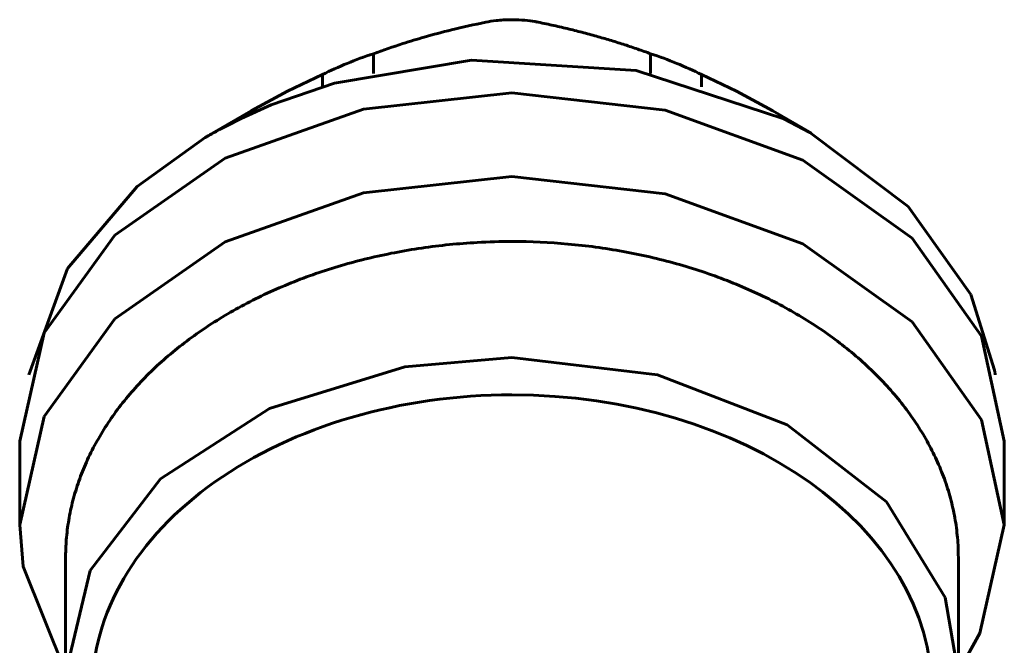
# Model space of a CAD drawing. Units: millimetres. Extents: x 25360 to 91512, y -29815 to 9110.
# Drawn here: x 47731 to 47768, y -28612 to -28588 of the extents above; entities that cross this region are included whole.
import ezdxf

# ---------------------------------------------------------------- set-up
doc = ezdxf.new("R2010")
doc.units = ezdxf.units.MM
doc.linetypes.add('K5LT_BASIC', pattern=[0])
doc.layers.add('Все виды', color=7, linetype='Continuous')

msp = doc.modelspace()

# ---------------------------------------------------------------- linework, layer by layer
at = {"layer": 'Все виды', "linetype": 'K5LT_BASIC', "lineweight": 60}
for p, q in [((47742.516, -28590.859), (47747.729, -28589.987)), ((47743.994, -28589.741), (47743.994, -28590.493)), ((47747.729, -28589.987), (47754.005, -28590.383)), ((47754.549, -28590.493), (47754.549, -28589.741)), ((47740.719, -28591.172), (47742.049, -28590.535)), ((47742.049, -28590.996), (47742.049, -28590.535)), ((47754.005, -28590.383), (47759.621, -28592.218)), ((47756.494, -28590.535), (47756.494, -28590.996)), ((47756.494, -28590.535), (47757.824, -28591.172)), ((47740.095, -28591.693), (47742.516, -28590.859)), ((47739.336, -28591.91), (47740.719, -28591.172)), ((47743.622, -28591.848), (47749.271, -28591.231)), ((47749.271, -28591.231), (47755.102, -28591.889)), ((47757.824, -28591.172), (47759.207, -28591.91)), ((47738.343, -28593.716), (47743.622, -28591.848)), ((47738.953, -28592.204), (47740.095, -28591.693)), ((47737.867, -28592.771), (47739.336, -28591.91)), ((47738.405, -28592.485), (47738.953, -28592.204)), ((47755.102, -28591.889), (47760.354, -28593.795)), ((47759.207, -28591.91), (47760.676, -28592.771)), ((47759.621, -28592.218), (47760.613, -28592.735)), ((47738.135, -28592.629), (47738.405, -28592.485)), ((47734.994, -28594.792), (47737.585, -28592.933)), ((47737.585, -28592.933), (47737.726, -28592.85)), ((47737.726, -28592.85), (47737.768, -28592.825)), ((47737.768, -28592.825), (47737.833, -28592.789)), ((47737.833, -28592.789), (47737.932, -28592.737)), ((47737.932, -28592.737), (47737.999, -28592.701)), ((47737.999, -28592.701), (47738.135, -28592.629)), ((47760.613, -28592.735), (47764.358, -28595.556)), ((47734.147, -28596.653), (47738.343, -28593.716)), ((47760.354, -28593.795), (47764.507, -28596.762)), ((47743.622, -28595.03), (47749.271, -28594.413)), ((47749.271, -28594.413), (47755.102, -28595.071)), ((47732.337, -28597.914), (47734.994, -28594.792)), ((47738.343, -28596.898), (47743.622, -28595.03)), ((47755.102, -28595.071), (47760.354, -28596.977)), ((47764.358, -28595.556), (47766.746, -28598.909)), ((47731.451, -28600.367), (47734.147, -28596.653)), ((47734.147, -28599.835), (47738.343, -28596.898)), ((47760.354, -28596.977), (47764.507, -28599.944)), ((47764.507, -28596.762), (47767.15, -28600.495)), ((47730.866, -28601.96), (47732.337, -28597.914)), ((47766.746, -28598.909), (47767.651, -28601.783)), ((47731.451, -28603.549), (47734.147, -28599.835)), ((47764.507, -28599.944), (47767.15, -28603.677)), ((47730.521, -28604.49), (47731.451, -28600.367)), ((47767.15, -28600.495), (47768.021, -28604.49)), ((47745.189, -28601.66), (47749.271, -28601.308)), ((47749.271, -28601.308), (47754.813, -28601.964)), ((47740.032, -28603.238), (47745.189, -28601.66)), ((47754.813, -28601.964), (47759.75, -28603.863)), ((47767.651, -28601.783), (47767.662, -28601.855)), ((47767.662, -28601.855), (47767.665, -28601.872)), ((47767.665, -28601.872), (47767.669, -28601.896)), ((47767.669, -28601.896), (47767.674, -28601.933)), ((47767.674, -28601.933), (47767.677, -28601.96)), ((47735.885, -28605.919), (47740.032, -28603.238)), ((47730.521, -28607.672), (47731.451, -28603.549)), ((47759.75, -28603.863), (47763.541, -28606.795)), ((47767.15, -28603.677), (47768.021, -28607.672)), ((47730.521, -28604.49), (47730.521, -28607.672)), ((47768.021, -28604.49), (47768.021, -28607.672)), ((47733.2, -28609.41), (47735.885, -28605.919)), ((47763.541, -28606.795), (47765.774, -28610.441)), ((47730.655, -28609.25), (47730.521, -28607.672)), ((47768.021, -28607.672), (47767.092, -28611.794)), ((47732.271, -28608.909), (47732.271, -28613.329)), ((47766.271, -28608.909), (47766.271, -28613.329)), ((47732.271, -28613.265), (47730.655, -28609.25)), ((47732.271, -28613.329), (47733.2, -28609.41)), ((47765.774, -28610.441), (47766.271, -28613.329)), ((47767.092, -28611.794), (47766.271, -28613.265))]:
    msp.add_line(p, q, dxfattribs=at)
for centre, major_axis, start_param, end_param in [((47749.271, -28597.793), (-12.55, 0), 5.146426, 5.32555), ((47749.271, -28597.793), (-12.55, 0), 4.099228, 4.278352), ((47749.271, -28614.036), (16, 0), 1.570796, 3.141593), ((47749.271, -28614.036), (-16, 0), 3.141593, 4.712389)]:
    msp.add_ellipse(centre, major_axis=major_axis, ratio=0.707107, start_param=start_param, end_param=end_param, dxfattribs=at)
for points, knots in [([(47748.271, -28588.543), (47748.397, -28588.517), (47748.615, -28588.483), (47748.967, -28588.453), (47749.336, -28588.443), (47749.752, -28588.463), (47750.07, -28588.504), (47750.232, -28588.535), (47750.271, -28588.543)], [0, 0, 0, 0, 1.899674, 3.075965, 4.645348, 6.593469, 8.400563, 9, 9, 9, 9]), ([(47743.994, -28589.741), (47744.36, -28589.607), (47744.995, -28589.389), (47745.99, -28589.088), (47747.033, -28588.811), (47747.828, -28588.632), (47748.271, -28588.543)], [0, 0, 0, 0, 1.954951, 3.305337, 4.983879, 7, 7, 7, 7]), ([(47732.271, -28608.909), (47732.271, -28608.719), (47732.286, -28608.276), (47732.364, -28607.584), (47732.515, -28606.836), (47732.732, -28606.096), (47733.015, -28605.367), (47733.361, -28604.652), (47733.771, -28603.954), (47734.241, -28603.275), (47734.771, -28602.619), (47735.359, -28601.988), (47736.001, -28601.383), (47736.695, -28600.809), (47737.44, -28600.267), (47738.231, -28599.758), (47739.065, -28599.286), (47739.94, -28598.852), (47740.852, -28598.457), (47741.797, -28598.104), (47742.771, -28597.793), (47743.771, -28597.527), (47744.793, -28597.305), (47745.832, -28597.129), (47746.885, -28596.999), (47748.033, -28596.91), (47748.83, -28596.888), (47749.271, -28596.888)], [0, 0, 0, 0, 0.847411, 1.967589, 3.087768, 4.207946, 5.328124, 6.448302, 7.568481, 8.688659, 9.808837, 10.929015, 12.049194, 13.169372, 14.28955, 15.409728, 16.529907, 17.650085, 18.770263, 19.890441, 21.01062, 22.130798, 23.250976, 24.371154, 25.491333, 26.611511, 28, 28, 28, 28]), ([(47749.271, -28596.888), (47749.984, -28596.888), (47751.052, -28596.936), (47752.46, -28597.094), (47753.503, -28597.258), (47754.529, -28597.469), (47755.535, -28597.725), (47756.516, -28598.026), (47757.468, -28598.369), (47758.388, -28598.754), (47759.272, -28599.178), (47760.116, -28599.642), (47760.918, -28600.142), (47761.674, -28600.676), (47762.38, -28601.243), (47763.035, -28601.84), (47763.636, -28602.465), (47764.18, -28603.116), (47764.665, -28603.79), (47765.089, -28604.483), (47765.451, -28605.194), (47765.749, -28605.92), (47765.982, -28606.658), (47766.149, -28607.404), (47766.249, -28608.156), (47766.271, -28608.658), (47766.271, -28608.909)], [28, 28, 28, 28, 30.160344, 31.240516, 32.320688, 33.400859, 34.481031, 35.561203, 36.641375, 37.721547, 38.801719, 39.881891, 40.962063, 42.042235, 43.122406, 44.202578, 45.28275, 46.362922, 47.443094, 48.523266, 49.603438, 50.68361, 51.763782, 52.843953, 53.924125, 55, 55, 55, 55])]:
    msp.add_open_spline(points, degree=3, knots=knots, dxfattribs=at)
msp.add_rational_spline([(47750.271, -28588.543), (47752.519, -28588.998), (47754.549, -28589.741)], [1.26311900123, 1.3197467639, 1.33079426512], degree=2, dxfattribs=at)

doc.saveas('drawing.dxf')
